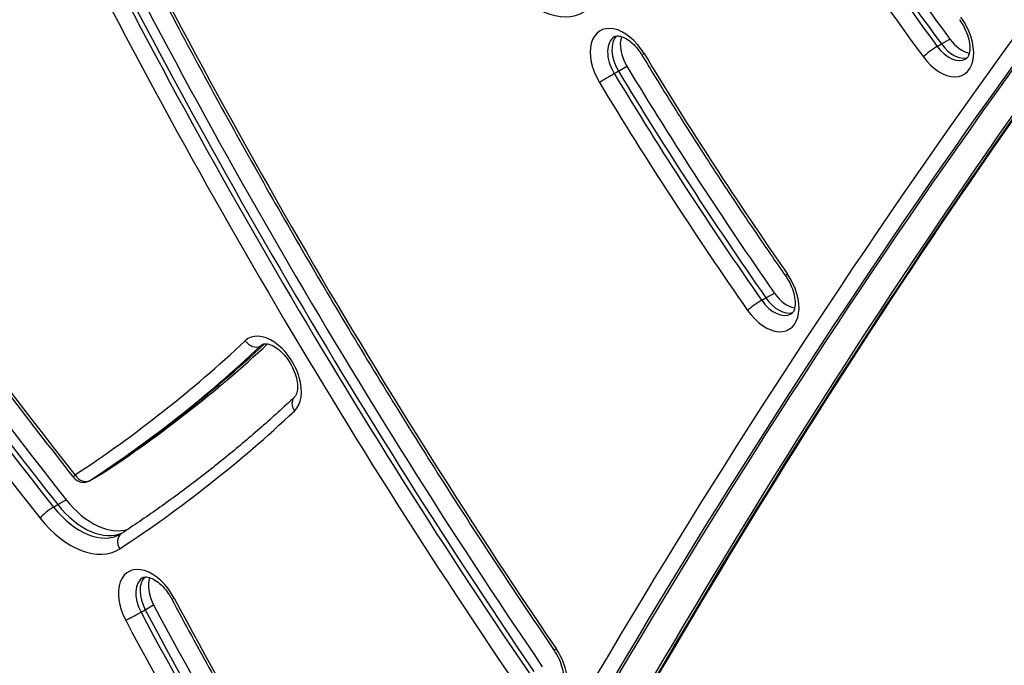
# Model space of a CAD drawing. Units: millimetres. Extents: x -4267 to 4935, y -2521 to 4643.
# Drawn here: x -1772 to -1612, y 704 to 808 of the extents above; entities that cross this region are included whole.
import ezdxf

# ---------------------------------------------------------------- set-up
doc = ezdxf.new("R2010")
doc.units = ezdxf.units.MM
doc.header["$LTSCALE"] = 100
doc.layers.add('SW_Toestellen', color=2, linetype='Continuous')

msp = doc.modelspace()

# ---------------------------------------------------------------- linework, layer by layer
at = {"layer": 'SW_Toestellen'}
for p, q in [((-1623.01, 804.01), (-1622.33, 804.4)), ((-1622.33, 804.4), (-1620.96, 805.19)), ((-1675.33, 799.6), (-1674.65, 800)), ((-1674.65, 800), (-1673.28, 800.79)), ((-1651.44, 762.88), (-1650.75, 763.27)), ((-1650.75, 763.27), (-1649.39, 764.06)), ((-1732.62, 755.49), (-1732.01, 755.84)), ((-1760.33, 733.66), (-1759.65, 734.05)), ((-1760.29, 733.68), (-1759.61, 734.08)), ((-1759.65, 734.05), (-1758.28, 734.84)), ((-1759.61, 734.08), (-1758.25, 734.86)), ((-1766.17, 729.4), (-1765.49, 729.79)), ((-1765.49, 729.79), (-1764.12, 730.58)), ((-1751.31, 712.75), (-1749.95, 713.54)), ((-1752, 712.36), (-1751.31, 712.75))]:
    msp.add_line(p, q, dxfattribs=at)
msp.add_arc((-1761.33, 735.39), 2, 218.3194, 300, dxfattribs=at)
for centre, major_axis, ratio, start_param, end_param in [((147.51, -1299.55), (-1400, 2424.87), 0.615661, 0.177397, 0.41989), ((146.83, -1299.95), (-1400, 2424.87), 0.615661, 0.177397, 0.41989), ((146.83, -1299.95), (-1400, 2424.87), 0.615661, 0.177397, 0.41989), ((135.91, -1306.25), (-1401, 2426.6), 0.615661, 0.177143, 0.41989), ((137.27, -1305.46), (-1400, 2424.87), 0.615661, 0.177079, 0.41989), ((137.95, -1305.07), (-1400, 2424.87), 0.615661, 0.177298, 0.41989), ((137.95, -1305.07), (-1400, 2424.87), 0.615661, 0.177298, 0.41989), ((-1485.7, 949.1), (157.45, -272.71), 0.615661, 4.530761, 4.894383), ((-1485.7, 949.1), (157.45, -272.71), 0.615661, 4.530761, 4.894383), ((-1484.33, 949.89), (-157.45, 272.71), 0.615661, 1.389169, 1.752791), ((-1487.75, 947.92), (158.45, -274.45), 0.615661, 4.530761, 4.894383), ((-1486.38, 948.7), (-157.45, 272.71), 0.615661, 1.389169, 1.752791), ((-1502.49, 1057.04), (-322.68, 558.89), 0.615661, 1.513757, 1.803992), ((-1500.44, 1058.22), (328.68, -569.29), 0.615661, 4.65535, 4.945585), ((-1500.44, 1058.22), (328.68, -569.29), 0.615661, 4.65535, 4.945585), ((-1499.07, 1059.01), (-328.68, 569.29), 0.615661, 1.513757, 1.803992), ((-1502.49, 1057.04), (329.68, -571.02), 0.615661, 4.65535, 4.945585), ((-1501.12, 1057.83), (-328.68, 569.29), 0.615661, 1.513757, 1.803992), ((-1368.97, 980.89), (340.01, -588.91), 0.615661, 4.597138, 4.832071), ((-1368.97, 980.89), (340.01, -588.91), 0.615661, 4.597138, 4.832071), ((-1367.6, 981.68), (-340.01, 588.91), 0.615661, 1.455545, 1.690478), ((-1371.01, 979.71), (-334.01, 578.52), 0.615661, 1.455545, 1.690478), ((-1371.01, 979.71), (341.01, -590.64), 0.615661, 4.597138, 4.832071), ((-1369.65, 980.5), (-340.01, 588.91), 0.615661, 1.455545, 1.690478), ((-1687.35, 821.68), (7, -12.12), 0.615661, 4.889082, 6.309735), ((-1674.11, 800.49), (-3.5, 6.06), 0.615661, 4.744634, 7.886227), ((-1622.21, 805.52), (3.5, -6.06), 0.615661, 4.894383, 8.035976), ((-1672.75, 801.28), (-2.5, 4.33), 0.615661, 0, 1.603042), ((-1672.06, 801.68), (-2.5, 4.33), 0.615661, 0.160076, 1.603042), ((-1672.06, 801.68), (-2.5, 4.33), 0.615661, 0.160076, 1.603042), ((-1670.7, 802.46), (-2.5, 4.33), 0.615661, 0.478278, 1.603042), ((-1623.88, 803.09), (-1.61, -1.19), 0.142623, 4.041069, 5.611865), ((-1620.84, 806.31), (2.5, -4.33), 0.615661, 4.894383, 6.283185), ((-1620.16, 806.7), (2.5, -4.33), 0.615661, 4.894383, 6.12311), ((-1620.16, 806.7), (2.5, -4.33), 0.615661, 4.894383, 6.12311), ((-1618.79, 807.49), (-2.5, 4.33), 0.615661, 1.752791, 2.663315), ((-1669.13, 803.63), (-1.71, -1.03), 0.025405, 5.619708, 6.283185), ((-1466.59, 935.26), (-197.28, 341.7), 0.615661, 1.603042, 1.711109), ((-1676.36, 798.93), (1.71, 1.03), 0.025405, 0.907319, 2.478115), ((-1465.22, 936.04), (-203.28, 352.1), 0.615661, 1.603042, 1.711109), ((-1464.54, 936.44), (203.28, -352.1), 0.615661, 4.744634, 4.852701), ((-1464.54, 936.44), (203.28, -352.1), 0.615661, 4.744634, 4.852701), ((-1463.18, 937.23), (-203.28, 352.1), 0.615661, 1.603042, 1.711109), ((-1466.59, 935.26), (204.28, -353.83), 0.615661, 4.744634, 4.852701), ((-1650.51, 764.22), (3.5, -6.06), 0.615661, 4.852701, 7.994294), ((-1645.94, 767.99), (-1.64, -1.15), 0.110205, 5.615163, 6.283185), ((-1652.35, 762.03), (-1.64, -1.15), 0.110205, 4.044367, 5.615163), ((-1649.15, 765.01), (2.5, -4.33), 0.615661, 4.852701, 6.283185), ((-1648.46, 765.4), (2.5, -4.33), 0.615661, 4.852701, 6.12311), ((-1648.46, 765.4), (2.5, -4.33), 0.615661, 4.852701, 6.12311), ((-1647.1, 766.19), (-2.5, 4.33), 0.615661, 1.711109, 2.663315), ((-1731.13, 750.64), (3.5, -6.06), 0.615661, 0.143289, 3.284882), ((-2032.72, 1180.13), (260.58, -451.34), 0.615661, 0.034549, 0.143289), ((-1733.76, 757.12), (1.37, -1.46), 0.779935, 4.531609, 6.102406), ((-2031.35, 1180.92), (261.58, -453.07), 0.615661, 0.034549, 0.143289), ((-2030.67, 1181.31), (261.58, -453.07), 0.615661, 0.034549, 0.143126), ((-2030.67, 1181.31), (261.58, -453.07), 0.615661, 0.034549, 0.143126), ((-2029.31, 1182.1), (261.58, -453.07), 0.615661, 0.034549, 0.139493), ((-1729.77, 751.42), (-2.5, 4.33), 0.615661, 0, 0.143289), ((-1725.77, 745.73), (-1.37, 1.46), 0.779935, 0, 1.390017), ((-2032.72, 1180.13), (267.58, -463.46), 0.615661, 0.034549, 0.143289), ((-1761.33, 735.39), (-1.57, -1.24), 0.1821, 5.606605, 6.283185), ((-1761.33, 735.39), (1.1, -1.67), 0.787541, 4.668206, 6.239003), ((-1760.65, 735.79), (1, -1.73), 0.615661, 0, 0.034549), ((-1760.65, 735.79), (1, -1.73), 0.615661, 0, 0.034549), ((-1759.28, 736.57), (1, -1.73), 0.615661, 0, 0.034549), ((-1761.33, 735.39), (1, -1.73), 0.615661, 0, 0.034549), ((-1766.98, 728.4), (-1.57, -1.24), 0.1821, 4.035809, 5.606605), ((-1761.33, 735.39), (6, -10.39), 0.615661, 4.945585, 6.283185), ((-1760.65, 735.79), (6, -10.39), 0.615661, 4.945585, 6.229886), ((-1760.65, 735.79), (6, -10.39), 0.615661, 4.945585, 6.229886), ((-1759.28, 736.57), (6, -10.39), 0.615661, 4.945585, 6.165452), ((-1762.7, 734.6), (7, -12.12), 0.615661, 4.945585, 6.317734), ((-1754.08, 723.42), (-1.1, 1.67), 0.787541, 0, 1.526614), ((-1750.55, 712.85), (-3.5, 6.06), 0.615661, 4.653182, 7.794775), ((-1749.19, 713.64), (-2.5, 4.33), 0.615661, 0, 1.51159), ((-1748.5, 714.03), (-2.5, 4.33), 0.615661, 0.160076, 1.51159), ((-1748.5, 714.03), (-2.5, 4.33), 0.615661, 0.160076, 1.51159), ((-1747.14, 714.82), (-2.5, 4.33), 0.615661, 0.478278, 1.51159), ((-1530.22, 813.68), (-195.55, 338.7), 0.615661, 1.51159, 1.68846), ((-1745.25, 715.43), (-1.77, -0.94), 0.046628, 0, 0.664076), ((-1533.63, 811.71), (-189.55, 328.31), 0.615661, 1.51159, 1.68846), ((-1753.12, 711.85), (-1.77, -0.94), 0.046628, 0.664076, 2.234872), ((-1532.26, 812.5), (-195.55, 338.7), 0.615661, 1.51159, 1.68846), ((-1531.58, 812.89), (195.55, -338.7), 0.615661, 4.653182, 4.830052), ((-1531.58, 812.89), (195.55, -338.7), 0.615661, 4.653182, 4.830052), ((-1533.63, 811.71), (196.55, -340.43), 0.615661, 4.653182, 4.830052), ((-1688.04, 703.61), (3.5, -6.06), 0.615661, 4.832071, 7.973663), ((-1683.39, 707.26), (-1.65, -1.13), 0.094085, 5.616474, 6.283185)]:
    msp.add_ellipse(centre, major_axis=major_axis, ratio=ratio, start_param=start_param, end_param=end_param, dxfattribs=at)
for points, knots in [([(-1493.82, 935.25), (-1511.17, 917.12), (-1528.03, 898.32), (-1563.52, 856.07), (-1581.96, 832.37), (-1617.39, 783.22), (-1634.38, 757.77), (-1666.88, 705.17), (-1682.38, 678.03), (-1711.84, 622.12), (-1725.81, 593.36), (-1739, 563.82)], [3.3190876, 3.3190876, 3.3190876, 3.3190876, 3.3617233, 3.3617233, 3.4116632, 3.4116632, 3.4616031, 3.4616031, 3.5115429, 3.5115429, 3.5614828, 3.5614828, 3.5614828, 3.5614828]), ([(-1864.81, 890.41), (-1858.95, 879.38), (-1852.88, 868.43), (-1840.36, 846.77), (-1833.9, 836.05), (-1820.62, 814.88), (-1813.8, 804.42), (-1799.82, 783.8), (-1792.65, 773.63), (-1778.01, 753.64), (-1770.53, 743.8), (-1762.9, 734.15)], [4.65535, 4.65535, 4.65535, 4.65535, 4.713397, 4.713397, 4.771444, 4.771444, 4.8294909, 4.8294909, 4.8875379, 4.8875379, 4.9455849, 4.9455849, 4.9455849, 4.9455849]), ([(-1763.66, 841.88), (-1759.1, 832.49), (-1754.39, 823.15), (-1744.7, 804.6), (-1739.71, 795.39), (-1729.47, 777.1), (-1724.21, 768.03), (-1713.45, 750.04), (-1707.94, 741.13), (-1696.67, 723.49), (-1690.92, 714.76), (-1685.04, 706.14)], [4.5971379, 4.5971379, 4.5971379, 4.5971379, 4.6441244, 4.6441244, 4.691111, 4.691111, 4.7380975, 4.7380975, 4.785084, 4.785084, 4.8320706, 4.8320706, 4.8320706, 4.8320706]), ([(-1619.41, 808.34), (-1619.1, 807.91), (-1618.81, 807.44), (-1618.33, 806.48), (-1618.14, 805.99), (-1617.86, 805.03), (-1617.78, 804.57), (-1617.71, 803.75), (-1617.72, 803.39), (-1617.82, 802.79), (-1617.9, 802.56), (-1618.08, 802.2), (-1618.18, 802.09), (-1618.3, 802.01), (-1618.32, 801.99), (-1618.34, 801.98)], [4.530395, 4.530395, 4.530395, 4.530395, 4.810582, 4.810582, 5.09161, 5.09161, 5.367947, 5.367947, 5.635958, 5.635958, 5.901106, 5.901106, 6.206456, 6.206456, 6.283185, 6.283185, 6.283185, 6.283185]), ([(-1675.25, 805.61), (-1675.15, 805.67), (-1675.04, 805.7), (-1674.67, 805.72), (-1674.41, 805.69), (-1673.82, 805.49), (-1673.51, 805.34), (-1672.85, 804.91), (-1672.51, 804.63), (-1671.83, 803.97), (-1671.5, 803.57), (-1671.07, 802.97), (-1670.95, 802.78), (-1670.84, 802.6)], [3.141593, 3.141593, 3.141593, 3.141593, 3.449303, 3.449303, 3.757013, 3.757013, 4.023312, 4.023312, 4.290343, 4.290343, 4.565537, 4.565537, 4.680144, 4.680144, 4.680144, 4.680144]), ([(-1670.84, 802.6), (-1669.37, 800.16), (-1667.88, 797.73), (-1664.86, 792.89), (-1663.34, 790.48), (-1660.27, 785.69), (-1658.72, 783.3), (-1655.59, 778.56), (-1654.01, 776.2), (-1650.81, 771.5), (-1649.2, 769.17), (-1647.58, 766.84)], [4.7446344, 4.7446344, 4.7446344, 4.7446344, 4.7662478, 4.7662478, 4.7878612, 4.7878612, 4.8094746, 4.8094746, 4.831088, 4.831088, 4.8527014, 4.8527014, 4.8527014, 4.8527014]), ([(-1647.58, 766.84), (-1647.27, 766.41), (-1647, 765.93), (-1646.55, 764.96), (-1646.37, 764.47), (-1646.12, 763.53), (-1646.05, 763.08), (-1646.02, 762.29), (-1646.04, 761.94), (-1646.16, 761.38), (-1646.24, 761.17), (-1646.44, 760.84), (-1646.53, 760.75), (-1646.63, 760.68), (-1646.64, 760.68), (-1646.65, 760.68)], [4.572077, 4.572077, 4.572077, 4.572077, 4.852744, 4.852744, 5.133411, 5.133411, 5.408634, 5.408634, 5.675465, 5.675465, 5.942129, 5.942129, 6.265182, 6.265182, 6.283185, 6.283185, 6.283185, 6.283185]), ([(-1732.27, 755.75), (-1732.18, 755.81), (-1732.07, 755.84), (-1731.69, 755.87), (-1731.39, 755.83), (-1730.74, 755.58), (-1730.42, 755.42), (-1729.76, 754.96), (-1729.41, 754.67), (-1728.74, 753.98), (-1728.41, 753.57), (-1727.82, 752.69), (-1727.55, 752.21), (-1727.12, 751.24), (-1726.95, 750.75), (-1726.72, 749.82), (-1726.66, 749.38), (-1726.64, 748.6), (-1726.68, 748.27), (-1726.8, 747.73), (-1726.89, 747.53), (-1727.03, 747.3), (-1727.09, 747.24), (-1727.14, 747.19)], [3.141593, 3.141593, 3.141593, 3.141593, 3.441423, 3.441423, 3.788703, 3.788703, 4.053854, 4.053854, 4.321775, 4.321775, 4.597817, 4.597817, 4.87872, 4.87872, 5.159102, 5.159102, 5.433597, 5.433597, 5.699767, 5.699767, 5.967839, 5.967839, 6.139896, 6.139896, 6.139896, 6.139896]), ([(-1727.14, 747.19), (-1728.89, 745.54), (-1730.67, 743.93), (-1734.27, 740.78), (-1736.1, 739.23), (-1739.79, 736.22), (-1741.66, 734.74), (-1745.44, 731.87), (-1747.36, 730.46), (-1751.23, 727.73), (-1753.19, 726.39), (-1755.17, 725.1)], [6.1398958, 6.1398958, 6.1398958, 6.1398958, 6.161644, 6.161644, 6.1833922, 6.1833922, 6.2051404, 6.2051404, 6.2268886, 6.2268886, 6.2486367, 6.2486367, 6.2486367, 6.2486367]), ([(-1755.17, 725.1), (-1755.18, 725.09), (-1755.19, 725.08), (-1755.21, 725.07), (-1755.22, 725.06), (-1755.25, 725.05), (-1755.26, 725.04), (-1755.28, 725.03), (-1755.29, 725.02), (-1755.31, 725.01), (-1755.32, 725.01), (-1755.33, 725)], [6.24863674, 6.24863674, 6.24863674, 6.24863674, 6.25554646, 6.25554646, 6.26245617, 6.26245617, 6.26936588, 6.26936588, 6.27627559, 6.27627559, 6.28318531, 6.28318531, 6.28318531, 6.28318531]), ([(-1751.69, 717.97), (-1751.59, 718.03), (-1751.47, 718.07), (-1751.06, 718.08), (-1750.77, 718.03), (-1750.14, 717.79), (-1749.82, 717.62), (-1749.16, 717.16), (-1748.81, 716.87), (-1748.14, 716.17), (-1747.81, 715.77), (-1747.34, 715.06), (-1747.17, 714.78), (-1747.02, 714.49)], [3.141593, 3.141593, 3.141593, 3.141593, 3.467593, 3.467593, 3.793594, 3.793594, 4.058614, 4.058614, 4.326679, 4.326679, 4.602848, 4.602848, 4.771595, 4.771595, 4.771595, 4.771595]), ([(-1747.02, 714.49), (-1744.92, 710.54), (-1742.78, 706.6), (-1738.41, 698.77), (-1736.19, 694.87), (-1731.65, 687.14), (-1729.33, 683.3), (-1724.63, 675.67), (-1722.24, 671.88), (-1717.38, 664.36), (-1714.91, 660.64), (-1712.4, 656.94)], [4.6531825, 4.6531825, 4.6531825, 4.6531825, 4.6885565, 4.6885565, 4.7239305, 4.7239305, 4.7593045, 4.7593045, 4.7946785, 4.7946785, 4.8300525, 4.8300525, 4.8300525, 4.8300525]), ([(-1685.04, 706.14), (-1684.74, 705.69), (-1684.48, 705.22), (-1684.04, 704.25), (-1683.87, 703.75), (-1683.64, 702.82), (-1683.58, 702.38), (-1683.55, 701.6), (-1683.59, 701.26), (-1683.71, 700.72), (-1683.8, 700.52), (-1683.99, 700.21), (-1684.08, 700.13), (-1684.18, 700.07)], [4.592707, 4.592707, 4.592707, 4.592707, 4.873568, 4.873568, 5.15401, 5.15401, 5.428652, 5.428652, 5.694948, 5.694948, 5.962708, 5.962708, 6.283185, 6.283185, 6.283185, 6.283185])]:
    msp.add_open_spline(points, degree=3, knots=knots, dxfattribs=at)

doc.saveas('drawing.dxf')
